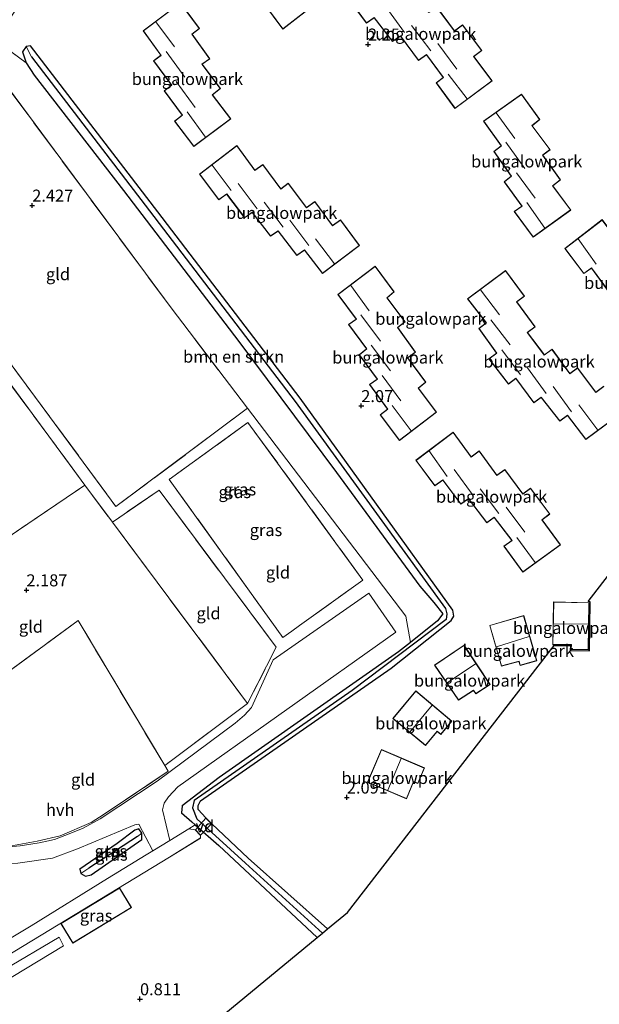
# Model space of a CAD drawing. Units: metres. Extents: x 39990 to 50010, y 406250 to 412503.
# Drawn here: x 40088 to 40208, y 411889 to 412093 of the extents above; entities that cross this region are included whole.
import ezdxf
from ezdxf.enums import TextEntityAlignment as Align

# ---------------------------------------------------------------- set-up
doc = ezdxf.new("R2010")
doc.units = ezdxf.units.M
doc.linetypes.add('IE-TERREINAFSCHEIDING', pattern=[10, 8, -2])
doc.layers.get('0').update_dxf_attribs({"lineweight": 25})
for name, color, linetype, lineweight in [('B-ME-AL-OVERIG-GV-B7', 7, 'BV-GELEIDERAIL', 18), ('B-ME-GR-BOMENSTRUIKEN-GV-B6', 93, 'Continuous', 18), ('B-ME-IE-GRASLAND-GV-B6', 93, 'Continuous', 18), ('B-ME-IE-GRONDWERKLIJN-GROND_INGERICHT-GV-B6', 253, 'Continuous', 18), ('B-ME-IE-HULPGEOMETRIE-L-B1', 53, 'Continuous', 18), ('B-ME-IE-TERREINAFSCHEIDING-DOORGANG-L-B1', 8, 'IE-TERREINAFSCHEIDING-KUNSTMATIG-OPEN', 18), ('B-ME-IE-TERREINAFSCHEIDING-RASTERHEKWERK-L-B1', 8, 'IE-TERREINAFSCHEIDING', 18), ('B-ME-KG-KADASTRAAL-DAKRAND-L-B1', 13, 'Continuous', 18), ('B-ME-KG-KADASTRAAL-NOKLIJN-L-B1', 13, 'Continuous', 18), ('B-ME-VH-VERH_SOORT-HALF_VERHARDING-GV-B6', 8, 'IE-TERREINAFSCHEIDING-NATUURLIJK-HOUTWAL', 18), ('B-ME-VH-VERH_SOORT-KLINKERS-GV-B6', 8, 'IE-TERREINAFSCHEIDING-NATUURLIJK-HOUTWAL', 18)]:
    doc.layers.add(name, color=color, linetype=linetype, lineweight=lineweight)
for name, color, linetype in [('B-ME-GW-HOOGTEPUNT-S-B1', 10, 'Continuous'), ('B-ME-GW-INSTEEKWATERGANG-L-B1', 10, 'Continuous'), ('B-ME-GW-WATERGANG-GREPPEL-L-B1', 10, 'Continuous'), ('B-ME-KG-KADASTRAAL-OPNAMEDTMGRENS-L-B1', 10, 'Continuous')]:
    doc.layers.add(name, color=color, linetype=linetype)
doc.styles.add('NLCS-ISO', font='NLCS-ISO.TTF')
doc.linetypes.add('BV-GELEIDERAIL', pattern='A,10,-3,[108,NLCS.SHX,S=1,R=0,X=0,Y=0],-3', length=16)
doc.linetypes.add('IE-TERREINAFSCHEIDING-KUNSTMATIG-OPEN', pattern='A,7,-1.5,[67,NLCS.SHX,S=0.75,R=0,X=0,Y=0],-1.5', length=10)
doc.linetypes.add('IE-TERREINAFSCHEIDING-NATUURLIJK-HOUTWAL', pattern='A,7,-1.5,[67,NLCS.SHX,S=0.75,R=45,X=0,Y=0],-1.5,7,-1.5,[70,NLCS.SHX,S=0.75,R=0,X=0,Y=0],-1.5', length=20)

# ---------------------------------------------------------------- blocks, each defined once
blk = doc.blocks.new('d42GN_FeatureWriter_4_1_FMEBLOCK10')
at = {"layer": 'B-ME-VH-VERH_SOORT-KLINKERS-GV-B6'}
for points in [[(-62.61, -46.06, 1.21), (-61.22, -44.15, 1.21), (-58.67, -40.59, 0.93), (-58.84, -39.35, 1.18), (-59.84, -38.06, 1.37), (-62.61, -33.84, 1.44), (-62.61, -25.78, 1.46), (-56.55, -34.31, 1.26), (-55.73, -34.69, 1.23), (-54.13, -34.25, 1.21), (-53.83, -33.84, 1.21), (-42.7, -18.61, 1.27), (-43.55, -17.95, 1.3), (-41.36, -14.98, 1.31), (-40.58, -15.66, 1.27), (-35.26, -8.39, 1.27), (-34.73, -7.68, 1.27), (-33.9, -7.03, 1.28), (-28.22, -3.43, 1.24), (-18.5, 2.39, 1.27), (-3.75, 11.43, 1.2), (6.81, 18.01, 1.19), (15.42, 23.2, 1.21), (27.44, 30.39, 1.19), (43.31, 40.21, 1.12), (51.38, 45.14, 1.06), (52.73, 45.97, 1.04), (56.24, 48.12, 1.06), (60.22, 50.55, 1.02), (61.5, 50.33, 1.2), (62.61, 49.15, 1.21), (62.61, 48.65, 1.02), (56.17, 44.7, 1.08), (20.48, 22.98, 1.16), (21.59, 21.09, 1), (33.29, 28.07, 0.95), (34.21, 26.28, 0.95), (20.92, 18.3, 0.97), (-0.28, -1.6, 0.97), (-5.36, 7.24, 1.18), (-26.86, -5.75, 1.21), (-29.63, -7.6, 1.21), (-32.26, -9.9, 1.21), (-34.66, -12.17, 1.2), (-37.85, -16.48, 1.18), (-42.22, -22.49, 1.21), (-53.7, -38.26, 1.14), (-56.17, -41.84, 1.17), (-62.61, -50.55, 1.17), (-62.61, -46.06, 1.21)], [(-3.66, 8.24, 1.15), (0.17, 1.55, 1.01), (19.52, 19.83, 1.05), (18.44, 21.76, 1.14), (-3.66, 8.24, 1.15)]]:
    blk.add_polyline3d(points, dxfattribs=at)
blk = doc.blocks.new('hoogtepunt')
for p, q in [((-0.5, 0), (0.5, 0)), ((0, 0.5), (0, -0.5))]:
    blk.add_line(p, q)

msp = doc.modelspace()

# ---------------------------------------------------------------- linework, layer by layer
at = {"layer": 'B-ME-AL-OVERIG-GV-B7'}
msp.add_polyline3d([(40127.547, 411926.21, 1.134), (40125.221, 411923.848, 1.209), (40124.177, 411924.957, 1.197), (40126.354, 411927.37, 1.134), (40127.547, 411926.21, 1.134)], dxfattribs=at)
at = {"layer": 'B-ME-GR-BOMENSTRUIKEN-GV-B6'}
msp.add_polyline3d([(40089.005, 412084.299, 2.055), (40090.662, 412081.757, 2.007), (40109.223, 412057.821, 1.854), (40133.229, 412026.402, 1.86), (40153.537, 411999.177, 1.863), (40170.783, 411975.613, 1.776), (40173.755, 411972.227, 1.383), (40175.569, 411969.871, 1.383), (40174.482, 411968.422, 1.383), (40168.844, 411963.92, 1.558), (40167.936, 411969.329, 1.663), (40135, 412012.557, 2.28), (40119.149, 412033.384, 2.343), (40081.348, 412084.4, 2.343), (40082.599, 412089.029, 2.436), (40089.005, 412084.299, 2.055)], dxfattribs=at)
at = {"layer": 'B-ME-GW-INSTEEKWATERGANG-L-B1'}
for points in [[(40151.636, 411904.381, 0.942), (40135.178, 411919.102, 1.077), (40127.618, 411926.211, 1.134), (40126.352, 411927.442, 1.134), (40124.777, 411929.22, 1.122), (40124.766, 411930.037, 1.122), (40125.279, 411930.974, 1.122), (40164.846, 411958.567, 1.335), (40177.349, 411968.495, 1.308), (40177.856, 411969.378, 1.314), (40177.685, 411970.575, 1.314), (40145.925, 412014.67, 1.626), (40116.354, 412053.326, 1.671), (40089.957, 412087.873, 2.124), (40089.022, 412087.696, 2.073), (40088.281, 412086.593, 2.067), (40089.005, 412084.299, 2.055), (40090.662, 412081.757, 2.007), (40109.223, 412057.821, 1.854), (40133.229, 412026.402, 1.86), (40153.537, 411999.177, 1.863), (40170.783, 411975.613, 1.776), (40173.755, 411972.227, 1.383), (40175.569, 411969.871, 1.383), (40174.482, 411968.422, 1.383), (40168.844, 411963.92, 1.558), (40166.393, 411961.963, 1.383), (40129.123, 411935.841, 1.371), (40121.419, 411929.943, 1.323), (40121.314, 411928.523, 1.221), (40123.459, 411926.61, 1.146), (40124.108, 411926.043, 1.06), (40129.044, 411921.729, 1.17), (40149.457, 411902.584, 0.942)], [(40107.905, 411922.167, 1.285), (40100.18, 411916.809, 1.204), (40100.397, 411915.934, 1.204), (40101.38, 411915.377, 1.204), (40102.558, 411915.616, 1.204), (40113.083, 411922.981, 1.246), (40113.072, 411924.257, 1.246), (40112.426, 411925.148, 1.246), (40111.572, 411924.905, 1.246), (40107.905, 411922.167, 1.285)]]:
    msp.add_polyline3d(points, dxfattribs=at)
at = {"layer": 'B-ME-GW-WATERGANG-GREPPEL-L-B1'}
msp.add_line((40112.13, 411923.56, 0.148), (40102.077, 411917.005, 0.304), dxfattribs=at)
msp.add_polyline3d([(40090.147, 412085.583, 1.071), (40113.748, 412054.76, 1.068), (40144.913, 412013.992, 1.167), (40176.182, 411970.967, 1.14), (40176.456, 411969.874, 1.14), (40176.321, 411968.669, 1.098), (40156.789, 411953.949, 1.098), (40123.91, 411931.087, 0.66), (40123.562, 411929.532, 0.66), (40124.519, 411927.289, 0.588), (40134.604, 411918.027, 0.483), (40150.581, 411903.511, 0.084)], dxfattribs=at)
at = {"layer": 'B-ME-IE-GRASLAND-GV-B6'}
for points in [[(40151.636, 411904.381, 0.942), (40150.581, 411903.511, 0.084), (40134.604, 411918.027, 0.483), (40124.519, 411927.289, 0.588), (40123.562, 411929.532, 0.66), (40123.91, 411931.087, 0.66), (40156.789, 411953.949, 1.098), (40176.321, 411968.669, 1.098), (40176.456, 411969.874, 1.14), (40176.182, 411970.967, 1.14), (40144.913, 412013.992, 1.167), (40113.748, 412054.76, 1.068), (40090.147, 412085.583, 1.071), (40089.022, 412087.696, 2.073), (40089.957, 412087.873, 2.124), (40116.354, 412053.326, 1.671), (40145.925, 412014.67, 1.626), (40177.685, 411970.575, 1.314), (40177.856, 411969.378, 1.314), (40177.349, 411968.495, 1.308), (40164.846, 411958.567, 1.335), (40125.279, 411930.974, 1.122), (40124.766, 411930.037, 1.122), (40124.777, 411929.22, 1.122), (40126.352, 411927.442, 1.134), (40127.618, 411926.211, 1.134), (40135.178, 411919.102, 1.077), (40151.636, 411904.381, 0.942)], [(40089.022, 412087.696, 2.073), (40090.147, 412085.583, 1.071), (40113.748, 412054.76, 1.068), (40144.913, 412013.992, 1.167), (40176.182, 411970.967, 1.14), (40176.456, 411969.874, 1.14), (40176.321, 411968.669, 1.098), (40156.789, 411953.949, 1.098), (40123.91, 411931.087, 0.66), (40123.562, 411929.532, 0.66), (40124.519, 411927.289, 0.588), (40134.604, 411918.027, 0.483), (40150.581, 411903.511, 0.084), (40149.457, 411902.584, 0.942), (40129.044, 411921.729, 1.17), (40124.108, 411926.043, 1.06), (40123.459, 411926.61, 1.146), (40121.314, 411928.523, 1.221), (40121.419, 411929.943, 1.323), (40129.123, 411935.841, 1.371), (40166.393, 411961.963, 1.383), (40168.844, 411963.92, 1.558), (40174.482, 411968.422, 1.383), (40175.569, 411969.871, 1.383), (40173.755, 411972.227, 1.383), (40170.783, 411975.613, 1.776), (40153.537, 411999.177, 1.863), (40133.229, 412026.402, 1.86), (40109.223, 412057.821, 1.854), (40090.662, 412081.757, 2.007), (40089.005, 412084.299, 2.055), (40088.281, 412086.593, 2.067), (40089.022, 412087.696, 2.073)], [(40059.485, 412057.428, 2.91), (40107.693, 411992.121, 2.28), (40135, 412012.557, 2.28), (40167.936, 411969.329, 1.663), (40168.844, 411963.92, 1.558), (40166.393, 411961.963, 1.383), (40129.123, 411935.841, 1.371), (40121.419, 411929.943, 1.323), (40121.314, 411928.523, 1.221), (40123.459, 411926.61, 1.146), (40124.108, 411926.043, 1.06), (40122.835, 411925.179, 1.02), (40118.853, 411922.744, 1.057), (40117.349, 411929.135, 1.363), (40117.675, 411930.505, 1.507), (40118.569, 411931.854, 1.555), (40120.514, 411933.936, 1.594), (40165.809, 411966.046, 1.606), (40160.244, 411974.11, 1.834), (40140.323, 411960.277, 1.669), (40135.871, 411950.412, 1.681), (40134.374, 411948.829, 1.681), (40132.446, 411947.113, 1.681), (40116.227, 411935.099, 1.624), (40104.373, 411927.233, 1.615), (40100.85, 411925.297, 1.633), (40098.34, 411924.259, 1.642), (40094.921, 411922.993, 1.615), (40091.764, 411922.238, 1.654), (40087.763, 411921.64, 1.663), (40083.828, 411921.286, 1.774)], [(40085.981, 411921.682, 1.95), (40091.29, 411922.634, 1.848), (40096.074, 411923.704, 1.848), (40102.538, 411926.465, 1.809), (40105.237, 411928.196, 1.809), (40118.526, 411937.137, 1.806), (40117.808, 411938.341, 1.761), (40135.033, 411951.232, 1.761), (40140.967, 411962.917, 2.033), (40116.649, 411995.517, 2.033), (40106.947, 411988.888, 2.277), (40101.227, 411996.557, 2.463), (40080.266, 412025.031, 2.505)], [(40145.807, 411967.389, 1.892), (40158.942, 411976.869, 1.959), (40135.11, 412009.593, 2.364), (40118.769, 411997.766, 2.391), (40142.371, 411964.909, 1.875), (40144.235, 411966.254, 1.884), (40145.807, 411967.389, 1.892)], [(40062.332, 411873.026, 0.967), (40083.532, 411892.925, 0.967), (40096.821, 411900.905, 0.949), (40095.897, 411902.695, 0.949), (40084.201, 411895.721, 1), (40083.086, 411897.602, 1.159), (40118.782, 411919.323, 1.084), (40125.221, 411923.278, 1.02), (40125.22, 411923.776, 1.209), (40124.109, 411924.956, 1.197), (40122.835, 411925.179, 1.02), (40124.108, 411926.043, 1.06), (40129.044, 411921.729, 1.17)], [(40113.072, 411924.257, 1.246), (40112.13, 411923.56, 0.148), (40102.077, 411917.005, 0.304), (40100.397, 411915.934, 1.204), (40100.18, 411916.809, 1.204), (40107.905, 411922.167, 1.285), (40111.572, 411924.905, 1.246), (40112.426, 411925.148, 1.246), (40113.072, 411924.257, 1.246)], [(40113.072, 411924.257, 1.246), (40113.083, 411922.981, 1.246), (40102.558, 411915.616, 1.204), (40101.38, 411915.377, 1.204), (40100.397, 411915.934, 1.204), (40102.077, 411917.005, 0.304), (40112.13, 411923.56, 0.148), (40113.072, 411924.257, 1.246)], [(40129.044, 411921.729, 1.17), (40149.457, 411902.584, 0.942), (40046.584, 411817.745, 0.991)], [(40096.235, 411905.542, 1.125), (40098.699, 411901.397, 1.125), (40110.892, 411908.82, 1.125), (40108.408, 411912.908, 1.125), (40096.235, 411905.542, 1.125)]]:
    msp.add_polyline3d(points, dxfattribs=at)
at = {"layer": 'B-ME-IE-GRONDWERKLIJN-GROND_INGERICHT-GV-B6'}
for points in [[(40139.861, 412097.826, 2.201), (40138.352, 412096.739, 2.201), (40142.354, 412091.295, 2.201), (40150.08, 412097.31, 2.201), (40146.246, 412102.258, 2.201), (40147.826, 412103.482, 2.201), (40144.178, 412108.561, 2.201), (40145.618, 412109.724, 2.201), (40141.912, 412114.687, 2.201), (40143.472, 412115.74, 2.201), (40139.537, 412121.232, 2.201), (40131.777, 412115.426, 2.201), (40135.515, 412110.378, 2.201), (40133.973, 412109.204, 2.201), (40137.672, 412104.134, 2.201), (40136.15, 412102.994, 2.201), (40139.861, 412097.826, 2.201)], [(40155.754, 412097.964, 2.306), (40159.754, 412092.559, 2.306), (40161.343, 412093.696, 2.306), (40165.15, 412088.745, 2.306), (40166.798, 412089.882, 2.306), (40170.55, 412084.827, 2.306), (40172.209, 412086.005, 2.306), (40175.679, 412081.276, 2.306), (40174.184, 412080.155, 2.306), (40178.118, 412074.801, 2.306), (40185.823, 412080.596, 2.306), (40182.069, 412085.624, 2.306), (40183.674, 412086.873, 2.306), (40179.677, 412092.207, 2.306), (40178.049, 412090.975, 2.306), (40174.254, 412095.992, 2.306), (40172.685, 412094.84, 2.306), (40168.869, 412099.851, 2.306), (40167.27, 412098.646, 2.306), (40163.521, 412103.675, 2.306), (40155.754, 412097.964, 2.306)], [(40123.882, 412066.933, 2.195), (40131.555, 412072.69, 2.195), (40127.774, 412077.683, 2.195), (40129.382, 412078.997, 2.195), (40125.614, 412084.034, 2.195), (40127.221, 412085.15, 2.195), (40123.499, 412090.275, 2.195), (40125.059, 412091.426, 2.195), (40121.069, 412096.79, 2.195), (40113.336, 412090.987, 2.195), (40117.029, 412085.878, 2.195), (40115.512, 412084.733, 2.195), (40119.215, 412079.676, 2.195), (40117.67, 412078.481, 2.195), (40121.422, 412073.43, 2.195), (40119.832, 412072.217, 2.195), (40123.882, 412066.933, 2.195)], [(40265.166, 412049.305, 1.488), (40205.76, 411972.401, 1.473), (40206.222, 411972.363, 1.473), (40206.064, 411962.149, 1.437), (40202.047, 411962.227, 1.437), (40202.098, 411963.244, 1.437), (40198.705, 411963.272, 1.455), (40155.786, 411907.803, 0.977), (40151.636, 411904.381, 0.942), (40135.178, 411919.102, 1.077), (40127.618, 411926.211, 1.134), (40126.352, 411927.442, 1.134), (40124.777, 411929.22, 1.122), (40124.766, 411930.037, 1.122), (40125.279, 411930.974, 1.122), (40164.846, 411958.567, 1.335), (40177.349, 411968.495, 1.308), (40177.856, 411969.378, 1.314), (40177.685, 411970.575, 1.314), (40145.925, 412014.67, 1.626), (40116.354, 412053.326, 1.671), (40089.957, 412087.873, 2.124), (40089.022, 412087.696, 2.073), (40088.281, 412086.593, 2.067), (40089.005, 412084.299, 2.055), (40082.599, 412089.029, 2.436)], [(40135, 412012.557, 2.28), (40107.693, 411992.121, 2.28), (40059.485, 412057.428, 2.91), (40057.766, 412059.756, 2.721), (40069.725, 412071.048, 2.604), (40081.348, 412084.4, 2.343), (40119.149, 412033.384, 2.343), (40135, 412012.557, 2.28)], [(40191.921, 412077.816, 2.246), (40184.01, 412072.177, 2.246), (40187.707, 412067.054, 2.246), (40186.198, 412065.915, 2.246), (40189.809, 412060.749, 2.246), (40188.306, 412059.607, 2.246), (40191.99, 412054.564, 2.246), (40190.42, 412053.424, 2.246), (40194.355, 412048.119, 2.246), (40202.169, 412053.739, 2.246), (40198.444, 412058.783, 2.246), (40200.035, 412060.001, 2.246), (40196.368, 412065.126, 2.246), (40197.896, 412066.269, 2.246), (40194.123, 412071.26, 2.246), (40195.747, 412072.566, 2.246), (40191.921, 412077.816, 2.246)], [(40150.62, 412040.58, 2.249), (40158.275, 412046.344, 2.249), (40154.325, 412051.67, 2.249), (40152.689, 412050.488, 2.249), (40148.98, 412055.505, 2.249), (40147.292, 412054.284, 2.249), (40143.487, 412059.303, 2.249), (40141.922, 412058.14, 2.249), (40138.188, 412063.206, 2.249), (40136.546, 412061.991, 2.249), (40132.794, 412067.13, 2.249), (40125.058, 412061.205, 2.249), (40129.062, 412055.879, 2.249), (40130.68, 412057.051, 2.249), (40134.423, 412052.106, 2.249), (40136.002, 412053.201, 2.249), (40139.801, 412048.276, 2.249), (40141.371, 412049.354, 2.249), (40145.254, 412044.28, 2.249), (40146.878, 412045.423, 2.249), (40150.62, 412040.58, 2.249)], [(40208.678, 412051.733, 1.997), (40200.947, 412045.74, 1.997), (40204.87, 412040.515, 1.997), (40206.486, 412041.632, 1.997), (40210.179, 412036.588, 1.997), (40211.906, 412037.852, 1.997), (40215.642, 412032.84, 1.997), (40217.339, 412034.064, 1.997), (40220.775, 412029.257, 1.997), (40219.262, 412028.091, 1.997), (40223.235, 412022.839, 1.997), (40231.013, 412028.594, 1.997), (40227.233, 412033.59, 1.997), (40228.798, 412034.855, 1.997), (40224.76, 412040.172, 1.997), (40223.181, 412038.96, 1.997), (40219.398, 412043.974, 1.997), (40217.82, 412042.847, 1.997), (40214.012, 412047.819, 1.997), (40212.472, 412046.664, 1.997), (40208.678, 412051.733, 1.997)], [(40166.606, 412005.834, 2.153), (40174.274, 412011.748, 2.153), (40170.531, 412016.732, 2.153), (40172.075, 412017.97, 2.153), (40168.345, 412023.036, 2.153), (40169.919, 412024.2, 2.153), (40166.22, 412029.3, 2.153), (40167.751, 412030.492, 2.153), (40164, 412035.519, 2.153), (40165.511, 412036.707, 2.153), (40161.53, 412042.058, 2.153), (40153.806, 412036.185, 2.153), (40157.564, 412031.091, 2.153), (40156.019, 412029.957, 2.153), (40159.74, 412024.903, 2.153), (40158.192, 412023.687, 2.153), (40161.946, 412018.594, 2.153), (40160.389, 412017.472, 2.153), (40164.124, 412012.352, 2.153), (40162.587, 412011.213, 2.153), (40166.606, 412005.834, 2.153)], [(40201.976, 412019.795, 2.048), (40198.285, 412024.814, 2.048), (40196.683, 412023.685, 2.048), (40193.167, 412028.29, 2.048), (40194.791, 412029.476, 2.048), (40191.001, 412034.646, 2.048), (40192.579, 412035.815, 2.048), (40188.622, 412041.178, 2.048), (40180.738, 412035.28, 2.048), (40184.568, 412030.318, 2.048), (40183.043, 412029.133, 2.048), (40186.75, 412024.026, 2.048), (40185.125, 412022.837, 2.048), (40189.209, 412017.539, 2.048), (40190.753, 412018.73, 2.048), (40194.513, 412013.701, 2.048), (40196.029, 412014.815, 2.048), (40199.877, 412009.858, 2.048), (40201.484, 412011.041, 2.048), (40205.276, 412006.031, 2.048), (40213.067, 412011.791, 2.048)], [(40065.859, 411972.616, 2.658), (40051.522, 411996.654, 2.994), (40046.383, 412005.27, 2.883), (40080.266, 412025.031, 2.505), (40101.227, 411996.557, 2.463), (40065.859, 411972.616, 2.658)], [(40209.049, 412017.12, 2.048), (40207.41, 412015.929, 2.048), (40203.602, 412020.963, 2.048), (40201.976, 412019.795, 2.048)], [(40144.235, 411966.254, 1.884), (40142.371, 411964.909, 1.875), (40118.769, 411997.766, 2.391), (40135.11, 412009.593, 2.364), (40158.942, 411976.869, 1.959), (40145.807, 411967.389, 1.892), (40144.235, 411966.254, 1.884)], [(40181.465, 412002.468, 2.009), (40177.732, 412007.563, 2.009), (40169.962, 412001.737, 2.009), (40173.936, 411996.41, 2.009), (40175.591, 411997.597, 2.009), (40179.323, 411992.617, 2.009), (40180.911, 411993.737, 2.009), (40184.702, 411988.743, 2.009), (40186.242, 411989.889, 2.009), (40189.907, 411985.105, 2.009), (40188.253, 411983.935, 2.009), (40192.234, 411978.482, 2.009), (40200.007, 411984.195, 2.009), (40196.233, 411989.387, 2.009), (40197.852, 411990.585, 2.009), (40193.841, 411995.978, 2.009), (40192.2, 411994.78, 2.009), (40188.485, 411999.81, 2.009), (40186.847, 411998.631, 2.009), (40183.12, 412003.68, 2.009), (40181.465, 412002.468, 2.009)], [(40065.859, 411972.616, 2.658), (40101.227, 411996.557, 2.463), (40106.947, 411988.888, 2.277), (40135.033, 411951.232, 1.761), (40117.808, 411938.341, 1.761), (40099.838, 411968.454, 1.995), (40073.374, 411949.091, 2.283), (40065.634, 411965.917, 2.601), (40068.645, 411968.136, 2.391), (40065.859, 411972.616, 2.658)], [(40135.033, 411951.232, 1.761), (40106.947, 411988.888, 2.277), (40116.649, 411995.517, 2.033), (40140.967, 411962.917, 2.033), (40135.033, 411951.232, 1.761)], [(40198.574, 411972.312, 1.494), (40198.417, 411963.428, 1.494), (40202.244, 411963.393, 1.494), (40202.225, 411962.426, 1.494), (40205.871, 411962.366, 1.494), (40205.971, 411972.163, 1.494), (40198.574, 411972.312, 1.494)], [(40195.138, 411960.083, 1.425), (40192.418, 411969.48, 1.425), (40185.329, 411967.434, 1.425), (40187.777, 411958.976, 1.425), (40191.401, 411959.96, 1.425), (40191.66, 411959.099, 1.425), (40195.138, 411960.083, 1.425)], [(40117.808, 411938.341, 1.761), (40118.526, 411937.137, 1.806), (40105.237, 411928.196, 1.809), (40102.538, 411926.465, 1.809), (40096.074, 411923.704, 1.848), (40091.29, 411922.634, 1.848), (40085.981, 411921.682, 1.95), (40073.374, 411949.091, 2.283), (40099.838, 411968.454, 1.995), (40117.808, 411938.341, 1.761)], [(40185.463, 411955.151, 1.473), (40179.998, 411963.31, 1.473), (40173.876, 411959.163, 1.473), (40178.836, 411951.917, 1.473), (40181.954, 411953.929, 1.473), (40182.466, 411953.204, 1.473), (40185.463, 411955.151, 1.473)], [(40177.448, 411947.56, 1.491), (40169.986, 411953.83, 1.491), (40165.201, 411948.089, 1.491), (40172.001, 411942.461, 1.491), (40174.445, 411945.39, 1.491), (40175.172, 411944.789, 1.491), (40177.448, 411947.56, 1.491)], [(40159.974, 411934.859, 1.47), (40168.069, 411931.418, 1.47), (40169.517, 411934.963, 1.47), (40170.4, 411934.593, 1.47), (40171.756, 411937.834, 1.47), (40162.846, 411941.671, 1.47), (40159.974, 411934.859, 1.47)], [(40023.995, 411883.995, 2.341), (40008.426, 411911.213, 2.302), (40014.501, 411914.961, 2.593), (40022.666, 411917.609, 2.608), (40027.942, 411918.021, 2.674), (40031.817, 411918.324, 2.611), (40044.846, 411918.729, 2.416), (40073.25, 411917.997, 1.909), (40087.333, 411918.061, 1.744), (40094.504, 411919.102, 1.555), (40099.703, 411921.024, 1.462), (40111.629, 411926.008, 1.453), (40112.409, 411926.128, 1.444), (40115.338, 411920.594, 1.039), (40113.987, 411919.768, 1.057), (40105.916, 411914.836, 1.123), (40090.049, 411905.02, 1.186), (40078.028, 411897.825, 1.213), (40069.425, 411892.636, 1.189), (40058.862, 411886.059, 1.198)], [(40107.905, 411922.167, 1.285), (40100.18, 411916.809, 1.204), (40100.397, 411915.934, 1.204), (40101.38, 411915.377, 1.204), (40102.558, 411915.616, 1.204), (40113.083, 411922.981, 1.246), (40113.072, 411924.257, 1.246), (40112.426, 411925.148, 1.246), (40111.572, 411924.905, 1.246), (40107.905, 411922.167, 1.285)]]:
    msp.add_polyline3d(points, dxfattribs=at)
at = {"layer": 'B-ME-IE-HULPGEOMETRIE-L-B1'}
for p, q in [((40090.147, 412085.583, 1.071), (40089.022, 412087.696, 2.073)), ((40112.13, 411923.56, 0.148), (40113.072, 411924.257, 1.246)), ((40102.077, 411917.005, 0.304), (40100.397, 411915.934, 1.204))]:
    msp.add_line(p, q, dxfattribs=at)
at = {"layer": 'B-ME-IE-TERREINAFSCHEIDING-DOORGANG-L-B1'}
msp.add_line((40144.235, 411966.254, 1.884), (40145.807, 411967.389, 1.892), dxfattribs=at)
at = {"layer": 'B-ME-IE-TERREINAFSCHEIDING-RASTERHEKWERK-L-B1'}
for points in [[(40089.005, 412084.299, 2.055), (40082.599, 412089.029, 2.436), (40090.173, 412100.207, 2.265), (40095.619, 412107.588, 2.235), (40110.139, 412125.912, 2.208), (40140.269, 412167.834, 2.208), (40163.19, 412196.622, 2.073)], [(40059.485, 412057.428, 2.91), (40107.693, 411992.121, 2.28), (40135, 412012.557, 2.28), (40119.149, 412033.384, 2.343), (40081.348, 412084.4, 2.343), (40069.725, 412071.048, 2.604), (40057.766, 412059.756, 2.721), (40059.485, 412057.428, 2.91)], [(40065.859, 411972.616, 2.658), (40101.227, 411996.557, 2.463), (40080.266, 412025.031, 2.505), (40046.383, 412005.27, 2.883), (40051.522, 411996.654, 2.994), (40065.859, 411972.616, 2.658)], [(40145.807, 411967.389, 1.892), (40158.942, 411976.869, 1.959), (40135.11, 412009.593, 2.364), (40118.769, 411997.766, 2.391), (40142.371, 411964.909, 1.875), (40144.235, 411966.254, 1.884)], [(40101.227, 411996.557, 2.463), (40106.947, 411988.888, 2.277), (40135.033, 411951.232, 1.761), (40117.808, 411938.341, 1.761)], [(40135.033, 411951.232, 1.761), (40140.967, 411962.917, 2.033), (40116.649, 411995.517, 2.033), (40106.947, 411988.888, 2.277)], [(40117.808, 411938.341, 1.761), (40099.838, 411968.454, 1.995), (40073.374, 411949.091, 2.283)], [(40085.981, 411921.682, 1.95), (40091.29, 411922.634, 1.848), (40096.074, 411923.704, 1.848), (40102.538, 411926.465, 1.809), (40105.237, 411928.196, 1.809), (40118.526, 411937.137, 1.806), (40117.808, 411938.341, 1.761)]]:
    msp.add_polyline3d(points, dxfattribs=at)
at = {"layer": 'B-ME-KG-KADASTRAAL-DAKRAND-L-B1'}
for points in [[(40131.847, 412115.416, 4.727), (40139.526, 412121.161, 4.814), (40143.401, 412115.753, 4.813), (40141.841, 412114.699, 5.164), (40145.549, 412109.733, 4.87), (40144.11, 412108.57, 5.194), (40147.757, 412103.492, 4.87), (40146.176, 412102.267, 5.221), (40150.01, 412097.319, 4.789), (40142.364, 412091.366, 4.787), (40138.422, 412096.728, 4.719), (40139.931, 412097.815, 4.965), (40136.219, 412102.983, 4.725), (40137.742, 412104.124, 4.971), (40134.042, 412109.194, 4.755), (40135.585, 412110.368, 4.965), (40131.847, 412115.416, 4.727)], [(40178.128, 412074.871, 4.719), (40174.254, 412080.145, 4.796), (40175.749, 412081.266, 5.012), (40172.22, 412086.074, 5.339), (40170.561, 412084.896, 4.76), (40166.809, 412089.951, 5.222), (40165.161, 412088.813, 4.703), (40161.353, 412093.765, 5.252), (40159.765, 412092.628, 4.748), (40155.824, 412097.953, 4.748), (40163.511, 412103.605, 4.871), (40167.26, 412098.576, 5.228), (40168.859, 412099.781, 4.841), (40172.675, 412094.771, 5.198), (40174.244, 412095.923, 4.823), (40178.039, 412090.905, 5.192), (40179.667, 412092.137, 4.838), (40183.605, 412086.882, 4.838), (40182, 412085.633, 5.231), (40185.753, 412080.606, 4.886), (40178.128, 412074.871, 4.719)], [(40123.892, 412067.003, 4.767), (40119.902, 412072.208, 4.794), (40121.492, 412073.42, 5.04), (40117.739, 412078.471, 4.767), (40119.284, 412079.666, 5.046), (40115.581, 412084.723, 4.71), (40117.098, 412085.868, 4.974), (40113.405, 412090.976, 4.731), (40121.059, 412096.72, 4.84), (40124.989, 412091.436, 4.801), (40123.429, 412090.286, 5.257), (40127.151, 412085.162, 4.822), (40125.543, 412084.046, 5.254), (40129.313, 412079.005, 4.825), (40127.705, 412077.691, 5.359), (40131.485, 412072.7, 4.81), (40123.892, 412067.003, 4.767)], [(40184.08, 412072.165, 4.649), (40191.91, 412077.747, 4.646), (40195.679, 412072.575, 4.705), (40194.054, 412071.268, 5.224), (40197.826, 412066.279, 4.774), (40196.299, 412065.137, 5.188), (40199.966, 412060.011, 4.795), (40198.375, 412058.793, 5.239), (40202.099, 412053.75, 4.783), (40194.366, 412048.188, 4.763), (40190.49, 412053.413, 4.686), (40192.06, 412054.553, 4.923), (40188.375, 412059.597, 4.62), (40189.878, 412060.738, 4.929), (40186.267, 412065.904, 4.638), (40187.776, 412067.044, 4.884), (40184.08, 412072.165, 4.649)], [(40125.128, 412061.195, 4.695), (40132.784, 412067.059, 4.799), (40136.535, 412061.921, 5.192), (40138.177, 412063.136, 4.817), (40141.912, 412058.07, 5.102), (40143.477, 412059.233, 4.805), (40147.282, 412054.215, 5.135), (40148.969, 412055.435, 4.898), (40152.678, 412050.418, 5.105), (40154.314, 412051.601, 4.715), (40158.205, 412046.354, 4.931), (40150.629, 412040.65, 4.781), (40146.888, 412045.491, 5.144), (40145.265, 412044.349, 4.841), (40141.382, 412049.422, 5.255), (40139.812, 412048.344, 4.889), (40136.013, 412053.269, 5.195), (40134.434, 412052.174, 4.817), (40130.69, 412057.12, 5.072), (40129.072, 412055.948, 4.79), (40125.128, 412061.195, 4.695)], [(40223.245, 412022.909, 4.425), (40219.332, 412028.082, 4.499), (40220.844, 412029.247, 4.724), (40217.351, 412034.134, 4.979), (40215.653, 412032.909, 4.46), (40211.916, 412037.922, 4.904), (40210.19, 412036.658, 4.439), (40206.498, 412041.701, 4.901), (40204.881, 412040.583, 4.445), (40201.017, 412045.731, 4.445), (40208.668, 412051.662, 4.484), (40212.462, 412046.594, 4.793), (40214.002, 412047.749, 4.511), (40217.81, 412042.778, 4.811), (40219.387, 412043.905, 4.517), (40223.171, 412038.89, 4.949), (40224.751, 412040.102, 4.565), (40228.729, 412034.863, 4.553), (40227.164, 412033.598, 4.922), (40230.943, 412028.604, 4.616), (40223.245, 412022.909, 4.425)], [(40166.615, 412005.905, 4.646), (40162.657, 412011.203, 4.567), (40164.194, 412012.341, 4.792), (40160.459, 412017.461, 4.621), (40162.016, 412018.583, 4.81), (40158.261, 412023.678, 4.663), (40159.809, 412024.894, 4.789), (40156.089, 412029.946, 4.618), (40157.634, 412031.08, 4.822), (40153.875, 412036.175, 4.624), (40161.52, 412041.988, 4.72), (40165.442, 412036.716, 4.719), (40163.931, 412035.528, 5.166), (40167.682, 412030.501, 4.788), (40166.151, 412029.31, 5.154), (40169.85, 412024.211, 4.764), (40168.275, 412023.047, 5.124), (40172.006, 412017.979, 4.761), (40170.462, 412016.741, 5.223), (40174.204, 412011.758, 4.791), (40166.615, 412005.905, 4.646)], [(40205.286, 412006.101, 4.517), (40201.494, 412011.111, 4.955), (40199.887, 412009.927, 4.469), (40196.039, 412014.884, 5.072), (40194.523, 412013.771, 4.499), (40190.763, 412018.801, 4.958), (40189.218, 412017.609, 4.472), (40185.196, 412022.827, 4.488), (40186.82, 412024.015, 4.803), (40183.112, 412029.123, 4.524), (40184.638, 412030.309, 4.713), (40180.809, 412035.27, 4.494), (40188.612, 412041.108, 4.565), (40192.509, 412035.825, 4.606), (40190.931, 412034.657, 4.96), (40194.721, 412029.487, 4.624), (40193.096, 412028.3, 5.05), (40196.672, 412023.616, 4.934), (40198.274, 412024.745, 4.652), (40201.965, 412019.726, 4.886), (40203.592, 412020.894, 4.568), (40207.4, 412015.86, 5.039), (40209.039, 412017.051, 4.565)], [(40212.997, 412011.801, 4.597), (40205.286, 412006.101, 4.517)], [(40170.032, 412001.727, 4.47), (40177.722, 412007.493, 4.637), (40181.454, 412002.398, 5.012), (40183.109, 412003.61, 4.622), (40186.836, 411998.562, 4.937), (40188.474, 411999.741, 4.595), (40192.189, 411994.71, 4.985), (40193.83, 411995.908, 4.622), (40197.782, 411990.595, 4.634), (40196.163, 411989.398, 5.021), (40199.937, 411984.206, 4.448), (40192.245, 411978.552, 4.487), (40188.323, 411983.923, 4.541), (40189.978, 411985.094, 4.769), (40186.252, 411989.959, 5.057), (40184.712, 411988.813, 4.67), (40180.922, 411993.806, 4.982), (40179.334, 411992.686, 4.646), (40175.602, 411997.666, 4.949), (40173.947, 411996.479, 4.562), (40170.032, 412001.727, 4.47)], [(40198.623, 411972.261, 3.837), (40205.92, 411972.114, 3.867), (40205.822, 411962.417, 3.834), (40202.276, 411962.475, 3.837), (40202.295, 411963.443, 3.867), (40198.468, 411963.478, 3.846), (40198.623, 411972.261, 3.837)], [(40185.391, 411967.4, 3.888), (40192.384, 411969.418, 3.843), (40195.076, 411960.117, 3.846), (40191.694, 411959.16, 3.861), (40191.435, 411960.021, 3.873), (40187.811, 411959.037, 3.873), (40185.391, 411967.4, 3.888)], [(40173.945, 411959.15, 4.013), (40179.984, 411963.24, 3.873), (40185.393, 411955.165, 3.85), (40182.479, 411953.272, 3.849), (40181.967, 411953.997, 3.879), (40178.85, 411951.985, 3.816), (40173.945, 411959.15, 4.013)], [(40165.272, 411948.096, 4.003), (40169.992, 411953.759, 3.894), (40177.378, 411947.554, 3.859), (40175.165, 411944.86, 3.834), (40174.438, 411945.46, 3.834), (40171.995, 411942.531, 3.846), (40165.272, 411948.096, 4.003)], [(40162.872, 411941.605, 4.004), (40171.691, 411937.808, 3.883), (40170.373, 411934.658, 3.88), (40169.49, 411935.029, 3.88), (40168.042, 411931.484, 3.88), (40160.039, 411934.886, 3.986), (40162.872, 411941.605, 4.004)], [(40098.717, 411901.466, 5.212), (40096.303, 411905.525, 4.71), (40108.391, 411912.84, 4.712), (40110.823, 411908.836, 5.265), (40098.717, 411901.466, 5.212)]]:
    msp.add_polyline3d(points, dxfattribs=at)
at = {"layer": 'B-ME-KG-KADASTRAAL-NOKLIJN-L-B1'}
for p, q in [((40167.656, 412090.631, 6.227), (40163.723, 412095.932, 6.227)), ((40115.964, 412092.809, 6.299), (40119.852, 412087.652, 6.299)), ((40173.104, 412086.784, 6.227), (40169.119, 412092.048, 6.227)), ((40178.497, 412082.995, 6.218), (40174.571, 412088.31, 6.218)), ((40118.113, 412086.648, 6.311), (40122.004, 412081.357, 6.311)), ((40180.662, 412076.813, 6.224), (40176.7, 412081.986, 6.224)), ((40120.2, 412080.41, 6.257), (40124.174, 412075.01, 6.257)), ((40122.448, 412074.126, 6.254), (40126.297, 412068.894, 6.254)), ((40186.68, 412073.953, 6.038), (40190.553, 412068.573, 6.134)), ((40188.669, 412067.819, 6.158), (40192.659, 412062.389, 6.158)), ((40127.692, 412063.037, 6.383), (40131.621, 412057.797, 6.293)), ((40190.893, 412061.491, 6.185), (40194.783, 412056.203, 6.185)), ((40133.052, 412059.268, 6.356), (40137.002, 412054.013, 6.347)), ((40138.463, 412055.34, 6.365), (40142.398, 412050.169, 6.308)), ((40193.021, 412055.288, 6.179), (40196.778, 412049.994, 6.155)), ((40143.835, 412051.629, 6.356), (40147.769, 412046.37, 6.356)), ((40149.168, 412047.728, 6.356), (40153.063, 412042.543, 6.356)), ((40207.418, 412042.48, 5.924), (40203.682, 412047.741, 5.924)), ((40156.483, 412038.068, 6.203), (40160.289, 412032.81, 6.203)), ((40187.366, 412031.965, 5.987), (40183.417, 412037.151, 5.987)), ((40162.62, 412026.519, 6.155), (40158.563, 412031.935, 6.176)), ((40189.569, 412025.713, 5.963), (40185.599, 412030.944, 6.002)), ((40164.747, 412020.305, 6.134), (40160.733, 412025.657, 6.131)), ((40191.719, 412019.481, 5.999), (40187.833, 412024.684, 5.999)), ((40197.041, 412015.649, 6.059), (40193.153, 412020.959, 6.059)), ((40166.852, 412014.11, 6.212), (40162.969, 412019.385, 6.161)), ((40202.358, 412011.804, 6.044), (40198.542, 412017.087, 6.071)), ((40168.997, 412007.858, 6.107), (40165.101, 412013.146, 6.131)), ((40207.771, 412007.977, 6.041), (40203.858, 412013.271, 6.089)), ((40172.698, 412003.768, 6.23), (40176.513, 411998.382, 6.08)), ((40177.97, 411999.81, 6.236), (40181.873, 411994.445, 5.951)), ((40183.35, 411995.834, 6.161), (40187.213, 411990.656, 6.032)), ((40188.736, 411992.039, 6.083), (40192.632, 411986.811, 6.035)), ((40190.945, 411985.738, 6.035), (40194.746, 411980.52, 6.101)), ((40205.776, 411967.715, 4.881), (40198.581, 411967.756, 4.965)), ((40193.559, 411965.161, 5.034), (40186.722, 411963.018, 4.974)), ((40182.415, 411959.488, 4.956), (40176.51, 411955.506, 4.989)), ((40168.756, 411945.281, 4.953), (40173.383, 411950.845, 4.938)), ((40164.151, 411933.182, 4.941), (40166.962, 411939.792, 4.923))]:
    msp.add_line(p, q, dxfattribs=at)
at = {"layer": 'B-ME-KG-KADASTRAAL-OPNAMEDTMGRENS-L-B1'}
msp.add_polyline3d([(40000, 411779.3277, 1.0373), (40030.638, 411804.595, 0.988), (40043.272, 411815.014, 0.922), (40046.584, 411817.745, 0.991), (40149.457, 411902.584, 0.942), (40150.581, 411903.511, 0.084), (40151.636, 411904.381, 0.942), (40155.786, 411907.803, 0.977), (40198.705, 411963.272, 1.455), (40202.098, 411963.244, 1.437), (40202.047, 411962.227, 1.437), (40206.064, 411962.149, 1.437), (40206.222, 411972.363, 1.473), (40205.76, 411972.401, 1.473), (40265.166, 412049.305, 1.488), (40283.31, 412072.794, 1.386), (40287.47, 412078.179, 1.407), (40296.77, 412090.219, 1.305), (40297.204, 412089.921, 1.461), (40302.651, 412093.222, 1.461), (40303.395, 412092.076, 1.461), (40317.725, 412100.88, 0.966)], dxfattribs=at)
at = {"layer": 'B-ME-VH-VERH_SOORT-HALF_VERHARDING-GV-B6'}
for points in [[(40083.828, 411921.286, 1.774), (40087.763, 411921.64, 1.663), (40091.764, 411922.238, 1.654), (40094.921, 411922.993, 1.615), (40098.34, 411924.259, 1.642), (40100.85, 411925.297, 1.633), (40104.373, 411927.233, 1.615), (40116.227, 411935.099, 1.624), (40132.446, 411947.113, 1.681), (40134.374, 411948.829, 1.681), (40135.871, 411950.412, 1.681), (40140.323, 411960.277, 1.669), (40160.244, 411974.11, 1.834), (40165.809, 411966.046, 1.606), (40120.514, 411933.936, 1.594), (40118.569, 411931.854, 1.555), (40117.675, 411930.505, 1.507), (40117.349, 411929.135, 1.363), (40118.853, 411922.744, 1.057)], [(40118.853, 411922.744, 1.057), (40115.338, 411920.594, 1.039), (40112.409, 411926.128, 1.444), (40111.629, 411926.008, 1.453), (40099.703, 411921.024, 1.462), (40094.504, 411919.102, 1.555), (40087.333, 411918.061, 1.744)]]:
    msp.add_polyline3d(points, dxfattribs=at)

# ---------------------------------------------------------------- block references
at = {"layer": 'B-ME-GW-HOOGTEPUNT-S-B1', "rotation": 90}
for p in [(40160.048, 412088.155, 2.25), (40160.048, 412088.155, 2.25), (40090.289, 412054.69, 2.427), (40090.289, 412054.69, 2.427), (40158.649, 412013.041, 2.07), (40158.649, 412013.041, 2.07), (40089.081, 411974.768, 2.187), (40089.081, 411974.768, 2.187), (40155.655, 411931.725, 2.091), (40155.655, 411931.725, 2.091), (40112.679, 411889.82, 0.811), (40112.679, 411889.82, 0.811)]:
    msp.add_blockref('hoogtepunt', p, dxfattribs=at)
at = {"layer": 'B-ME-VH-VERH_SOORT-KLINKERS-GV-B6'}
msp.add_blockref('d42GN_FeatureWriter_4_1_FMEBLOCK10', (40062.6105, 411874.6267), dxfattribs=at)

# ---------------------------------------------------------------- texts
at = {"layer": 'B-ME-AL-OVERIG-GV-B7', "ltscale": 0.2, "style": 'NLCS-ISO'}
msp.add_text('vd', height=2.5, dxfattribs=at).set_placement((40126.1692, 411925.719), align=Align.MIDDLE_CENTER)
at = {"layer": 'B-ME-GR-BOMENSTRUIKEN-GV-B6', "ltscale": 0.2, "style": 'NLCS-ISO'}
msp.add_text('bmn en strkn', height=2.5, dxfattribs=at).set_placement((40132.1329, 412023.2817), align=Align.MIDDLE_CENTER)
at = {"layer": 'B-ME-GW-HOOGTEPUNT-S-B1', "ltscale": 0.2, "style": 'NLCS-ISO'}
for s, p in [('2.25', (40160.048, 412088.155, 2.25)), ('2.25', (40160.048, 412088.155, 2.25)), ('2.427', (40090.289, 412054.69, 2.427)), ('2.427', (40090.289, 412054.69, 2.427)), ('2.07', (40158.649, 412013.041, 2.07)), ('2.07', (40158.649, 412013.041, 2.07)), ('2.187', (40089.081, 411974.768, 2.187)), ('2.187', (40089.081, 411974.768, 2.187)), ('2.091', (40155.655, 411931.725, 2.091)), ('2.091', (40155.655, 411931.725, 2.091)), ('0.811', (40112.679, 411889.82, 0.811)), ('0.811', (40112.679, 411889.82, 0.811))]:
    msp.add_text(s, height=2.5, dxfattribs=at).set_placement(p, align=Align.BOTTOM_LEFT)
at = {"layer": 'B-ME-IE-GRASLAND-GV-B6', "ltscale": 0.2, "style": 'NLCS-ISO'}
for p in [(40132.3685, 411995.14), (40133.439, 411995.692), (40138.8555, 411987.251), (40106.626, 411920.541), (40106.74, 411919.817), (40103.5635, 411907.1525)]:
    msp.add_text('gras', height=2.5, dxfattribs=at).set_placement(p, align=Align.MIDDLE_CENTER)
at = {"layer": 'B-ME-IE-GRONDWERKLIJN-GROND_INGERICHT-GV-B6', "ltscale": 0.2, "style": 'NLCS-ISO'}
for s, p in [('bungalowpark', (40171.0088, 412090.3406)), ('bungalowpark', (40122.5266, 412080.9596)), ('bungalowpark', (40193.0246, 412063.8226)), ('bungalowpark', (40142.108, 412053.1427)), ('gld', (40095.6457, 412040.4064)), ('bungalowpark', (40216.5088, 412038.5885)), ('bungalowpark', (40173.1192, 412031.1508)), ('bungalowpark', (40164.1779, 412023.0897)), ('bungalowpark', (40195.5829, 412022.2642)), ('bungalowpark', (40185.729, 411994.1808)), ('gld', (40141.3527, 411978.4334)), ('gld', (40126.9258, 411969.9572)), ('gld', (40090.0224, 411967.1848)), ('bungalowpark', (40201.6966, 411966.9143)), ('bungalowpark', (40191.2659, 411962.1593)), ('bungalowpark', (40181.1509, 411955.975)), ('bungalowpark', (40173.1001, 411947.097)), ('gld', (40100.8474, 411935.4045)), ('bungalowpark', (40166.0766, 411935.7424)), ('tn', (40107.0478, 411920.5361))]:
    msp.add_text(s, height=2.5, dxfattribs=at).set_placement(p, align=Align.MIDDLE_CENTER)
at = {"layer": 'B-ME-VH-VERH_SOORT-HALF_VERHARDING-GV-B6', "ltscale": 0.2, "style": 'NLCS-ISO'}
msp.add_text('hvh', height=2.5, dxfattribs=at).set_placement((40096.1087, 411929.1295), align=Align.MIDDLE_CENTER)

doc.saveas('drawing.dxf')
